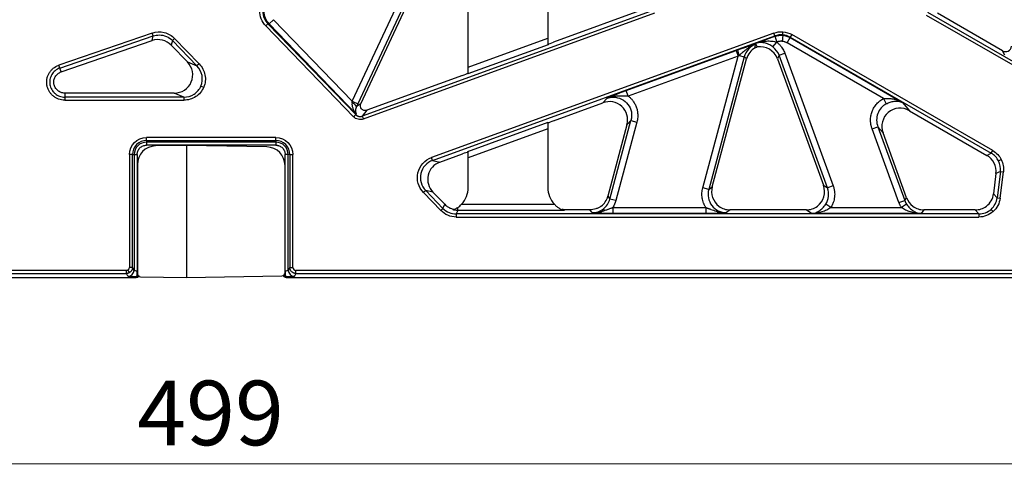
# Model space of a CAD drawing. Units: millimetres. Extents: x 0 to 420, y 0 to 297.
# Drawn here: x 117 to 170, y 116 to 141 of the extents above; entities that cross this region are included whole.
import ezdxf

# ---------------------------------------------------------------- set-up
doc = ezdxf.new("R2010")
doc.units = ezdxf.units.MM
doc.styles.add('SLDTEXTSTYLE0', font='TXT', dxfattribs={"width": 0.605})
doc.dimstyles.new('SLDDIMSTYLE0', dxfattribs={"dimtxt": 3.5, "dimasz": 3.5, "dimexe": 0, "dimexo": 0.0625, "dimgap": 0.875, "dimtad": 1, "dimlfac": 3, "dimrnd": 1e-09, "dimzin": 12, "dimdsep": 46, "dimtxsty": 'SLDTEXTSTYLE0', "dimsah": 1, "dimcen": 0.09, "dimadec": 0, "dimazin": 3, "dimtfac": 1, "dimtdec": 3, "dimtofl": 0, "dimtmove": 0, "dimatfit": 3, "dimfxl": 1, "dimfrac": 2, "dimtolj": 1, "dimtzin": 12, "dimarcsym": 0})

# ---------------------------------------------------------------- blocks, each defined once
blk = doc.blocks.new('_D_1')
at = {"color": 7, "linetype": 'Continuous', "lineweight": 0}
for p, q in [((44.154, 130.444), (44.154, 116.114)), ((210.488, 130.444), (210.488, 116.114)), ((44.154, 117.114), (210.488, 117.114))]:
    blk.add_line(p, q, dxfattribs=at)
at = {"color": 7, "linetype": 'Continuous', "lineweight": 18}
for points in [[(44.154, 117.114), (47.654, 116.575), (47.654, 117.652)], [(210.488, 117.114), (206.988, 117.652), (206.988, 116.575)]]:
    blk.add_solid(points, dxfattribs=at)
at = {"color": 7, "linetype": 'Continuous', "lineweight": 18, "insert": (123.311, 121.626), "char_height": 3.5, "attachment_point": 1, "style": 'SLDTEXTSTYLE0'}
blk.add_mtext('499', dxfattribs=at)

msp = doc.modelspace()

# ---------------------------------------------------------------- linework, layer by layer
at = {"color": 7, "linetype": 'Continuous', "lineweight": 25}
for p, q in [((134.9663, 136.7749), (138.7885, 144.9717)), ((139.21, 145.09), (135.2672, 136.6346)), ((135.431, 136.6348), (138.8469, 143.9603)), ((141.2494, 138.6161), (141.2494, 142.9473)), ((145.5592, 142.9473), (145.5592, 140.1847)), ((151.3064, 141.7174), (135.5091, 135.9676)), ((135.5659, 135.8116), (151.3632, 141.5614)), ((151.1235, 141.8849), (145.8783, 139.9758)), ((166.0677, 141.4464), (177.471, 134.8627)), ((177.554, 135.0065), (166.1507, 141.5902)), ((170.1982, 139.5074), (166.6693, 141.5448)), ((130.3978, 140.9687), (130.2798, 140.8547)), ((130.2798, 140.8547), (135.0323, 135.9333)), ((130.4615, 140.9672), (130.3978, 140.9687)), ((135.1504, 136.0473), (130.3978, 140.9687)), ((130.4615, 140.9672), (130.6976, 141.1952)), ((135.1832, 136.0777), (130.4615, 140.9672)), ((130.6976, 141.1952), (134.9663, 136.7749)), ((124.1262, 140.4693), (119.0615, 138.7254)), ((124.1802, 140.3123), (124.1262, 140.4693)), ((157.8047, 140.4708), (139.262, 133.7218)), ((139.3188, 133.5658), (157.8615, 140.3147)), ((157.8615, 140.3147), (157.8047, 140.4708)), ((157.8597, 140.2945), (157.8615, 140.3147)), ((158.2872, 140.3506), (158.2583, 140.02)), ((158.289, 140.3712), (158.3035, 140.5365)), ((158.7833, 140.3851), (158.7003, 140.2414)), ((169.6747, 134.097), (158.7833, 140.3851)), ((119.1155, 138.5684), (124.1802, 140.3123)), ((119.1886, 138.3609), (124.1193, 140.0586)), ((124.1193, 140.0586), (124.1802, 140.3123)), ((125.2211, 140.0624), (125.1602, 139.8087)), ((125.1602, 139.8087), (126.0338, 138.9042)), ((125.2211, 140.0624), (125.3406, 140.1777)), ((125.2211, 140.0624), (126.552, 138.6842)), ((126.6715, 138.7995), (125.3406, 140.1777)), ((145.5725, 139.8362), (141.2361, 138.2579)), ((141.2494, 138.6161), (145.5592, 140.1847)), ((156.8178, 139.8597), (156.849, 139.9267)), ((156.849, 139.9267), (157.8597, 140.2945)), ((157.7629, 139.7161), (157.9639, 139.9791)), ((157.8597, 140.2945), (157.9733, 139.9825)), ((157.9733, 139.9825), (157.9639, 139.9791)), ((158.5325, 139.9336), (158.6985, 140.2211)), ((163.7548, 136.9185), (158.5325, 139.9336)), ((158.7003, 140.2414), (158.6985, 140.2211)), ((158.6985, 140.2211), (164.7797, 136.7102)), ((158.7003, 140.2414), (169.5916, 133.9532)), ((149.8055, 137.363), (155.7593, 139.53)), ((155.7593, 139.53), (155.8728, 139.218)), ((155.9247, 139.2603), (156.2076, 139.1845)), ((156.4351, 139.6), (156.3925, 139.639)), ((158.094, 139.263), (158.0054, 139.0729)), ((158.094, 139.263), (158.4061, 139.3766)), ((160.7117, 132.0712), (158.094, 139.263)), ((158.4061, 139.3766), (161.0237, 132.1848)), ((170.3181, 139.2669), (170.1982, 139.5074)), ((119.1155, 138.5684), (119.0615, 138.7254)), ((126.0338, 138.9042), (126.552, 138.6842)), ((126.6715, 138.7995), (126.552, 138.6842)), ((155.8728, 139.218), (149.9191, 137.051)), ((153.9587, 132.0743), (155.8728, 139.218)), ((156.2076, 139.1845), (154.2794, 131.9883)), ((154.4728, 132.1367), (156.3309, 139.0715)), ((156.3309, 139.0715), (156.2076, 139.1845)), ((158.0054, 139.0729), (160.4998, 132.2196)), ((119.1886, 138.3609), (119.1155, 138.5684)), ((140.9303, 138.1749), (135.7478, 136.2886)), ((119.3872, 137.216), (119.3883, 136.996)), ((125.3172, 137.216), (119.3872, 137.216)), ((125.8354, 136.996), (125.3172, 137.216)), ((126.7653, 137.5975), (126.915, 137.5339)), ((149.9191, 137.051), (149.8055, 137.363)), ((125.8354, 136.996), (119.3883, 136.996)), ((119.3883, 136.996), (119.3883, 136.83)), ((119.3883, 136.83), (125.8354, 136.83)), ((125.8354, 136.996), (125.8354, 136.83)), ((134.9663, 136.7749), (135.2672, 136.6346)), ((135.431, 136.6348), (135.1991, 136.492)), ((145.8783, 135.7191), (148.5487, 136.6911)), ((148.5487, 136.6911), (148.7658, 136.928)), ((163.7548, 136.9185), (163.9031, 136.631)), ((164.7797, 136.7102), (165.1586, 136.2586)), ((135.1504, 136.0473), (135.0323, 135.9333)), ((135.1504, 136.0473), (135.1832, 136.0777)), ((135.7478, 136.2886), (135.5091, 135.9676)), ((165.1586, 136.2586), (169.3555, 133.8355)), ((135.5091, 135.9676), (135.5659, 135.8116)), ((141.2361, 134.0578), (145.5725, 135.6361)), ((148.927, 131.4727), (150.0688, 135.734)), ((150.3895, 135.6481), (149.2477, 131.3867)), ((150.0688, 135.734), (149.8517, 135.4971)), ((150.0688, 135.734), (150.3895, 135.6481)), ((145.5592, 135.2779), (141.2494, 133.7093)), ((145.5592, 135.2779), (145.5592, 132.0998)), ((149.8517, 135.4971), (148.8131, 131.621)), ((163.1336, 135.2739), (163.4456, 135.3875)), ((164.5886, 131.2762), (163.1336, 135.2739)), ((163.7244, 135.0552), (163.4456, 135.3875)), ((163.4456, 135.3875), (164.9006, 131.3898)), ((165.0045, 131.5381), (163.7244, 135.0552)), ((130.8209, 134.8123), (123.8209, 134.8123)), ((123.8209, 134.6459), (123.8209, 134.8123)), ((123.8209, 134.6459), (130.8209, 134.6459)), ((123.8209, 134.6459), (123.8209, 134.5576)), ((130.8209, 134.5576), (123.8209, 134.5576)), ((123.8209, 134.5576), (123.8209, 134.3912)), ((130.8209, 134.6459), (130.8209, 134.8123)), ((130.8209, 134.6459), (130.8209, 134.5576)), ((130.8209, 134.5576), (130.8209, 134.3912)), ((130.8209, 134.3912), (123.8209, 134.3912)), ((125.9876, 134.3827), (124.3035, 134.3491)), ((125.9876, 134.3827), (125.9876, 127.216)), ((130.3383, 134.2961), (125.9876, 134.3827)), ((139.7124, 133.4749), (140.9303, 133.9182)), ((169.3555, 133.8355), (169.5916, 133.9532)), ((169.5916, 133.9532), (169.6747, 134.097)), ((122.8913, 133.8827), (122.8913, 127.7686)), ((123.0577, 133.8827), (122.8913, 133.8827)), ((123.0577, 127.7686), (123.0577, 133.8827)), ((123.0577, 133.8827), (123.146, 133.8827)), ((123.146, 133.8827), (123.146, 127.6212)), ((123.146, 133.8827), (123.3124, 133.8827)), ((123.3124, 133.8827), (123.3124, 127.5798)), ((131.3294, 127.5798), (131.3294, 133.8827)), ((131.4959, 133.8827), (131.3294, 133.8827)), ((131.4959, 127.6212), (131.4959, 133.8827)), ((131.5841, 133.8827), (131.4959, 133.8827)), ((131.5841, 133.8827), (131.5841, 127.7686)), ((131.5841, 133.8827), (131.7506, 133.8827)), ((131.7506, 127.7686), (131.7506, 133.8827)), ((139.3188, 133.5658), (139.262, 133.7218)), ((139.3188, 133.5658), (139.7124, 133.4749)), ((141.2494, 132.0998), (141.2494, 133.7093)), ((169.9855, 133.5352), (170.1338, 133.6092)), ((123.3209, 133.3445), (123.3209, 127.4263)), ((131.3209, 127.4729), (131.3209, 133.2914)), ((169.8462, 132.8514), (169.7119, 131.7574)), ((170.0823, 132.9691), (169.8462, 132.8514)), ((170.0823, 132.9691), (169.9065, 131.5374)), ((170.0713, 131.5172), (170.2471, 132.9489)), ((170.0823, 132.9691), (170.2471, 132.9489)), ((138.9429, 131.9376), (138.8235, 131.8223)), ((138.8235, 131.8223), (139.7609, 130.8515)), ((139.8804, 130.9668), (138.9429, 131.9376)), ((139.3365, 131.8468), (138.9429, 131.9376)), ((139.9738, 131.1868), (139.3365, 131.8468)), ((154.2794, 131.9883), (153.9587, 132.0743)), ((154.2794, 131.9883), (154.4728, 132.1367)), ((160.4998, 132.2196), (160.7117, 132.0712)), ((161.0237, 132.1848), (160.7117, 132.0712)), ((148.8131, 131.621), (148.927, 131.4727)), ((149.2477, 131.3867), (148.927, 131.4727)), ((164.5886, 131.2762), (164.9006, 131.3898)), ((164.9006, 131.3898), (165.0045, 131.5381)), ((169.7119, 131.7574), (169.9065, 131.5374)), ((169.9065, 131.5374), (170.0713, 131.5172)), ((139.8804, 130.9668), (139.7609, 130.8515)), ((139.8804, 130.9668), (139.9738, 131.1868)), ((140.6791, 130.856), (140.597, 130.6627)), ((140.6791, 130.856), (140.6791, 131.0108)), ((146.4707, 130.856), (140.6791, 130.856)), ((140.889, 131.1881), (145.9195, 131.1881)), ((147.8466, 130.8882), (146.8769, 130.8882)), ((147.9647, 130.7343), (147.8466, 130.8882)), ((148.6387, 130.8521), (148.5718, 130.9393)), ((149.0828, 131.0131), (149.0828, 130.6811)), ((149.0828, 131.0131), (154.1214, 131.0131)), ((154.1214, 131.0131), (154.1214, 130.6811)), ((155.435, 130.8827), (155.2417, 130.7343)), ((159.5637, 130.8827), (155.435, 130.8827)), ((159.8516, 130.6811), (159.5637, 130.8827)), ((160.8967, 131.0131), (160.619, 131.1906)), ((160.8967, 131.0131), (164.7188, 131.0131)), ((164.998, 131.1921), (164.7188, 131.0131)), ((165.9406, 130.8827), (165.7995, 130.6811)), ((168.7231, 130.8827), (165.9406, 130.8827)), ((168.9178, 130.6627), (168.7231, 130.8827)), ((169.5785, 130.912), (169.6882, 130.788)), ((140.597, 130.6627), (140.597, 130.4966)), ((168.9178, 130.6627), (140.597, 130.6627)), ((140.597, 130.4966), (168.9178, 130.4966)), ((154.1214, 130.6811), (149.0828, 130.6811)), ((165.7995, 130.6811), (159.8516, 130.6811)), ((168.9178, 130.6627), (168.9178, 130.4966)), ((122.7252, 127.602), (112.6341, 127.602)), ((122.7252, 127.436), (122.7252, 127.602)), ((122.8957, 127.4834), (122.8105, 127.6256)), ((123.0577, 127.7686), (122.8913, 127.7686)), ((123.146, 127.6212), (123.0577, 127.7686)), ((123.3124, 127.3563), (123.3124, 127.5798)), ((131.3294, 127.5798), (131.3294, 127.3563)), ((131.5841, 127.7686), (131.4959, 127.6212)), ((131.5841, 127.7686), (131.7506, 127.7686)), ((173.3319, 127.602), (131.9167, 127.602)), ((131.9167, 127.436), (131.9167, 127.602)), ((44.4863, 127.216), (123.1926, 127.216)), ((112.6341, 127.436), (122.7252, 127.436)), ((122.8131, 127.2891), (122.7252, 127.436)), ((123.1926, 127.216), (123.1976, 127.2489)), ((123.4847, 127.2597), (125.9876, 127.216)), ((125.9876, 127.216), (131.1572, 127.3062)), ((131.2138, 127.3137), (131.2112, 127.3162)), ((131.4443, 127.2489), (131.4493, 127.216)), ((131.4493, 127.216), (210.1555, 127.216)), ((131.9167, 127.436), (131.8288, 127.2891)), ((131.9167, 127.436), (173.3319, 127.436))]:
    msp.add_line(p, q, dxfattribs=at)
at = {"color": 8, "linetype": 'Continuous', "lineweight": 25}
for p, q in [((123.3209, 127.5798), (123.3124, 127.5798)), ((131.3294, 127.5798), (131.3209, 127.5798)), ((123.3167, 127.3652), (123.3445, 127.4232)), ((131.2133, 127.317), (131.2138, 127.3137)), ((131.287, 127.445), (131.3252, 127.3652))]:
    msp.add_line(p, q, dxfattribs=at)
at = {"color": 8, "linetype": 'Continuous', "lineweight": 25, "flags": 128}
for points in [[(123.3437, 127.3422), (123.3293, 127.3479), (123.3124, 127.3563)], [(123.3368, 127.3553), (123.3345, 127.3563), (123.3167, 127.3652)]]:
    msp.add_lwpolyline(points, dxfattribs=at)
at = {"color": 7, "linetype": 'Continuous', "lineweight": 25}
for centre, radius, start, end in [((156.8893, 139.7064), 0.1692, 115.00853, 116.9868), ((156.937, 139.5461), 0.3345, 109.35568, 110.43657), ((156.8283, 139.6476), 0.9831, 184.98009, 203.19855), ((134.7888, 136.2177), 0.4936, 33.75472, 70.7595), ((123.8209, 133.8827), 0.7632, 90, 180), ((123.8209, 133.8827), 0.6749, 90, 180), ((130.8209, 133.8827), 0.7632, 360, 90), ((130.8209, 133.8827), 0.6749, 360, 90), ((122.8117, 127.6234), 0.3343, 270.23566, 359.62447), ((131.8301, 127.6234), 0.3343, 180.37553, 269.76434), ((123.4876, 127.4263), 0.1667, 180, 269), ((123.4876, 127.4264), 0.1667, 184.60032, 268.98709), ((131.1543, 127.4729), 0.1667, 271, 0)]:
    msp.add_arc(centre, radius, start, end, dxfattribs=at)
at = {"color": 8, "linetype": 'Continuous', "lineweight": 25}
for centre, radius, start, end in [((131.2532, 127.4786), 0.1441, 267.6672, 301.9617), ((131.2353, 127.52), 0.179, 277.26886, 300.13273)]:
    msp.add_arc(centre, radius, start, end, dxfattribs=at)
at = {"color": 7, "linetype": 'Continuous', "lineweight": 25}
for centre, major_axis, ratio, start_param, end_param in [((124.4415, 139.1079), (-0.2347, -0.9776), 0.9946626, 2.576783, 3.7064023), ((145.5737, 140.19), (0.0002, 0.3548), 0.0410187, 1.5857533, 3.0692832), ((145.8783, 140.0069), (0.3332, 0.1222), 0.0821384, 3.4713636, 4.6822718), ((157.0647, 138.7224), (0.4258, 0.9132), 0.9924325, 5.5015852, 6.8859072), ((157.2995, 138.8079), (-0.7409, 0.6789), 0.995171, 5.9843259, 6.761171), ((170.3622, 139.7991), (-0.1506, 0.302), 0.9876689, 2.1612061, 4.1219792), ((125.2992, 138.2198), (0.9433, -0.4004), 0.975837, 5.1226868, 7.4436838), ((140.9303, 138.2059), (0.3332, 0.1222), 0.0821384, 4.6822718, 5.8931799), ((141.2348, 138.6108), (0.0002, 0.3548), 0.0410187, 3.2438161, 4.727346), ((148.8783, 135.7428), (-0.6876, -0.7504), 0.9825194, 2.0580212, 4.2251641), ((164.6749, 135.3788), (0.6635, -0.7907), 0.968806, 1.9301713, 4.353014), ((145.5737, 135.2832), (0.0002, 0.3548), 0.0410187, 0.1022234, 1.5857533), ((145.8783, 135.6881), (0.3332, 0.1222), 0.0821384, 1.5406791, 2.7515872), ((124.3209, 133.3469), (0.3832, 0.9269), 0.996556, 0.4106817, 1.9640672), ((130.3209, 133.2938), (-0.3832, 0.9269), 0.996556, 4.3191181, 5.8725036), ((140.9303, 133.8871), (0.3332, 0.1222), 0.0821384, 0.329771, 1.5406791), ((141.2348, 133.704), (0.0002, 0.3548), 0.0410187, 4.727346, 6.2108758), ((140.0667, 132.5356), (0.9869, -0.2278), 0.9873425, 2.1525885, 4.1305968), ((168.8493, 132.9687), (0.8998, 0.4486), 0.9945413, 5.7010166, 6.865354), ((139.9147, 132.1028), (0.8554, -1.0268), 0.9976817, 0.1225633, 0.8750539), ((146.8938, 132.1028), (-0.8554, -1.0268), 0.9976817, 5.4081315, 6.160622), ((155.445, 131.8865), (0.8015, 0.615), 0.9898301, 2.2302381, 3.4084672), ((159.5528, 131.8865), (0.8286, -0.5802), 0.9885662, 5.9731479, 7.2377028), ((147.845, 131.8865), (0.6125, -0.7982), 0.9939744, 6.2760835, 6.9347671), ((165.946, 131.8865), (0.5768, 0.8238), 0.9943448, 2.5333894, 3.1053159), ((168.7164, 131.8865), (0.6671, -0.754), 0.9932463, 6.2067153, 7.0041353), ((140.6936, 131.8865), (0.3925, 0.9247), 0.9955137, 2.7417816, 2.8797019), ((123.193, 127.5506), (-0.0506, -0.3308), 0.9961063, 0.151097, 0.9352141), ((131.4489, 127.5506), (0.0506, -0.3308), 0.9961063, 5.3479712, 6.1320883)]:
    msp.add_ellipse(centre, major_axis=major_axis, ratio=ratio, start_param=start_param, end_param=end_param, dxfattribs=at)
for points, knots in [([(130.2798, 140.8547), (130.1732, 140.9651), (130.089, 141.0957), (129.9778, 141.3781), (129.9509, 141.5298), (129.9546, 141.6808)], [0, 0, 0, 0, 0.5, 0.5, 1, 1, 1, 1]), ([(130.1159, 141.6533), (130.1159, 141.5278), (130.1408, 141.4022), (130.2371, 141.1685), (130.3083, 141.0605), (130.3978, 140.9687)], [0, 0, 0, 0, 0.5, 0.5, 1, 1, 1, 1]), ([(130.4615, 140.9672), (130.3747, 141.0589), (130.3056, 141.1669), (130.2123, 141.4005), (130.1882, 141.526), (130.1883, 141.6516)], [0, 0, 0, 0, 0.5, 0.5, 1, 1, 1, 1]), ([(124.1262, 140.4693), (124.3343, 140.5409), (124.5623, 140.5519), (124.9895, 140.4494), (125.1876, 140.3361), (125.3406, 140.1777)], [0, 0, 0, 0, 0.5, 0.5, 1, 1, 1, 1]), ([(124.5049, 140.3666), (124.6381, 140.3668), (124.7713, 140.3398), (125.0163, 140.2353), (125.1284, 140.1585), (125.2211, 140.0624)], [0, 0, 0, 0, 0.5, 0.5, 1, 1, 1, 1]), ([(155.8489, 139.5622), (155.8664, 139.5684), (155.9015, 139.5808), (155.954, 139.5989), (156.0066, 139.6169), (156.0594, 139.6346), (156.1123, 139.652), (156.1652, 139.6692), (156.2183, 139.6862), (156.2715, 139.7029), (156.3248, 139.7194), (156.3987, 139.7418), (156.4938, 139.7699), (156.6022, 139.8008), (156.711, 139.8309), (156.7803, 139.8496), (156.8178, 139.8597)], [0, 0, 0, 0, 0.04666141, 0.09373219, 0.1413471, 0.18963636, 0.23872481, 0.28873131, 0.33976831, 0.39194159, 0.44535019, 0.50008643, 0.61906409, 0.74926309, 0.86395089, 1, 1, 1, 1]), ([(156.8126, 139.8572), (156.7894, 139.8488), (156.7472, 139.8336), (156.6914, 139.8098), (156.6483, 139.7898), (156.6177, 139.7746), (156.5636, 139.7465), (156.4887, 139.704), (156.4229, 139.6596), (156.3925, 139.639)], [0, 0, 0, 0, 0.1557368, 0.2837949, 0.3839986, 0.4560768, 0.4997646, 0.7687073, 1, 1, 1, 1]), ([(156.8202, 139.8595), (156.82, 139.8595), (156.8195, 139.8594), (156.8164, 139.8585), (156.814, 139.8577), (156.8126, 139.8572)], [0, 0, 0, 0, 0.2050757, 0.5237208, 1, 1, 1, 1]), ([(156.849, 139.9267), (157.0357, 139.9878), (157.2269, 140.0259), (157.5163, 140.0429), (157.6106, 140.0416), (157.7961, 140.0226), (157.8839, 140.005), (157.9639, 139.9791)], [0, 0, 0, 0, 0.5, 0.5, 0.75, 0.75, 1, 1, 1, 1]), ([(157.7629, 139.7161), (157.6897, 139.7721), (157.6123, 139.8189), (157.4532, 139.8925), (157.3746, 139.9183), (157.2171, 139.9518), (157.1403, 139.9588), (156.9917, 139.9557), (156.919, 139.9455), (156.849, 139.9267)], [0, 0, 0, 0, 0.25, 0.25, 0.5, 0.5, 0.75, 0.75, 1, 1, 1, 1]), ([(157.9639, 139.9791), (157.9804, 139.966), (158.0135, 139.94), (158.0607, 139.8982), (158.1058, 139.8543), (158.1488, 139.8083), (158.1897, 139.7602), (158.2412, 139.6935), (158.2994, 139.6056), (158.3596, 139.4943), (158.3906, 139.4159), (158.4061, 139.3766)], [0, 0, 0, 0, 0.0835039, 0.16666264, 0.24966485, 0.33270023, 0.41595824, 0.49962683, 0.66650102, 0.83278868, 1, 1, 1, 1]), ([(158.2583, 140.02), (158.2421, 140.0211), (158.2099, 140.0233), (158.1615, 140.0221), (158.1137, 140.0177), (158.0663, 140.0096), (158.0193, 139.9982), (157.9887, 139.9877), (157.9733, 139.9825)], [0, 0, 0, 0, 0.1680983, 0.3344342, 0.4998939, 0.6653773, 0.8317844, 1, 1, 1, 1]), ([(158.5325, 139.9336), (158.5183, 139.9414), (158.4899, 139.957), (158.4456, 139.9764), (158.4004, 139.9926), (158.354, 140.0053), (158.3066, 140.0148), (158.2745, 140.0183), (158.2583, 140.02)], [0, 0, 0, 0, 0.16821561, 0.33462268, 0.50010615, 0.66556577, 0.8319017, 1, 1, 1, 1]), ([(155.7593, 139.53), (155.7742, 139.5355), (155.8041, 139.5463), (155.834, 139.5569), (155.8489, 139.5622)], [0, 0, 0, 0, 0.5010181, 1, 1, 1, 1]), ([(156.3925, 139.639), (156.3707, 139.6235), (156.3283, 139.5934), (156.2679, 139.5469), (156.2115, 139.5016), (156.1477, 139.4489), (156.0769, 139.3891), (155.9995, 139.3232), (155.9489, 139.2807), (155.9247, 139.2603)], [0, 0, 0, 0, 0.1354483, 0.2639478, 0.385425, 0.4996928, 0.6788769, 0.8460977, 1, 1, 1, 1]), ([(156.7904, 139.6737), (156.7992, 139.6785), (156.8166, 139.6881), (156.8441, 139.6994), (156.8725, 139.7085), (156.892, 139.7123), (156.9017, 139.7143)], [0, 0, 0, 0, 0.2510867, 0.5000922, 0.7490514, 1, 1, 1, 1]), ([(119.3883, 136.83), (119.2724, 136.83), (119.1592, 136.8504), (118.9989, 136.909), (118.9463, 136.9336), (118.8476, 136.9908), (118.8012, 137.0234), (118.714, 137.0967), (118.673, 137.1378), (118.5998, 137.2251), (118.5673, 137.2717), (118.5103, 137.3705), (118.4859, 137.423), (118.4471, 137.5301), (118.4324, 137.585), (118.4128, 137.6975), (118.4079, 137.7552), (118.4082, 137.8689), (118.4133, 137.9255), (118.4337, 138.0381), (118.449, 138.0938), (118.4886, 138.2004), (118.513, 138.2517), (118.5711, 138.3505), (118.6047, 138.3973), (118.6787, 138.4835), (118.7193, 138.5233), (118.8529, 138.6323), (118.953, 138.688), (119.0615, 138.7254)], [0, 0, 0, 0, 0.125, 0.125, 0.1875, 0.1875, 0.25, 0.25, 0.3125, 0.3125, 0.375, 0.375, 0.4375, 0.4375, 0.5, 0.5, 0.5625, 0.5625, 0.625, 0.625, 0.6875, 0.6875, 0.75, 0.75, 0.8125, 0.8125, 0.875, 0.875, 1, 1, 1, 1]), ([(126.6715, 138.7995), (126.7515, 138.7167), (126.8194, 138.6226), (126.9253, 138.4196), (126.9633, 138.3108), (127.0063, 138.0875), (127.0112, 137.9731), (126.9876, 137.7482), (126.9591, 137.6378), (126.915, 137.5339)], [0, 0, 0, 0, 0.25, 0.25, 0.5, 0.5, 0.75, 0.75, 1, 1, 1, 1]), ([(119.1155, 138.5684), (119.0256, 138.5374), (118.9426, 138.4912), (118.7951, 138.3708), (118.7333, 138.2987), (118.661, 138.176), (118.6408, 138.1334), (118.608, 138.0451), (118.5953, 137.9989), (118.5785, 137.9056), (118.5742, 137.8587), (118.5739, 137.7644), (118.578, 137.7165), (118.5943, 137.6231), (118.6065, 137.5776), (118.6387, 137.4887), (118.659, 137.445), (118.7063, 137.363), (118.7333, 137.3243), (118.7941, 137.2517), (118.8282, 137.2176), (118.9006, 137.1567), (118.9392, 137.1296), (119.0213, 137.0821), (119.0649, 137.0616), (119.1981, 137.013), (119.2921, 136.996), (119.3883, 136.996)], [0, 0, 0, 0, 0.125, 0.125, 0.25, 0.25, 0.3125, 0.3125, 0.375, 0.375, 0.4375, 0.4375, 0.5, 0.5, 0.5625, 0.5625, 0.625, 0.625, 0.6875, 0.6875, 0.75, 0.75, 0.8125, 0.8125, 0.875, 0.875, 1, 1, 1, 1]), ([(119.3872, 137.216), (119.3176, 137.216), (119.2498, 137.228), (119.1193, 137.2756), (119.0594, 137.3102), (118.9532, 137.3993), (118.9086, 137.4523), (118.8392, 137.5721), (118.8154, 137.6374), (118.7973, 137.7395), (118.7943, 137.7737), (118.7943, 137.8424), (118.7974, 137.8773), (118.8096, 137.9452), (118.8186, 137.9783), (118.8423, 138.0428), (118.8573, 138.0745), (118.8922, 138.134), (118.9121, 138.1619), (118.9569, 138.2142), (118.9819, 138.2387), (119.0618, 138.3041), (119.1228, 138.3382), (119.1886, 138.3609)], [0, 0, 0, 0, 0.125, 0.125, 0.25, 0.25, 0.375, 0.375, 0.5, 0.5, 0.5625, 0.5625, 0.625, 0.625, 0.6875, 0.6875, 0.75, 0.75, 0.8125, 0.8125, 0.875, 0.875, 1, 1, 1, 1]), ([(126.7653, 137.5975), (126.8409, 137.7755), (126.8615, 137.9765), (126.7862, 138.3599), (126.6905, 138.5416), (126.552, 138.6842)], [0, 0, 0, 0, 0.5, 0.5, 1, 1, 1, 1]), ([(125.8354, 136.996), (126.0342, 136.9954), (126.2314, 137.0528), (126.5595, 137.265), (126.6897, 137.4194), (126.7653, 137.5975)], [0, 0, 0, 0, 0.5, 0.5, 1, 1, 1, 1]), ([(126.915, 137.5339), (126.8709, 137.4301), (126.8113, 137.3328), (126.6659, 137.1597), (126.5802, 137.0837), (126.3897, 136.9596), (126.2851, 136.9113), (126.0655, 136.8465), (125.9506, 136.83), (125.8354, 136.83)], [0, 0, 0, 0, 0.25, 0.25, 0.5, 0.5, 0.75, 0.75, 1, 1, 1, 1]), ([(148.7658, 136.928), (148.8057, 136.9464), (148.8777, 136.9796), (148.9913, 137.0313), (149.1048, 137.0819), (149.2309, 137.1364), (149.362, 137.1914), (149.4888, 137.2426), (149.6031, 137.2873), (149.7044, 137.3259), (149.772, 137.3507), (149.8055, 137.363)], [0, 0, 0, 0, 0.1385493, 0.2503224, 0.3811886, 0.5004898, 0.6286877, 0.7498536, 0.8355745, 0.9186476, 1, 1, 1, 1]), ([(134.9514, 136.6837), (134.9431, 136.6371), (134.9454, 136.586), (134.9648, 136.4801), (134.9815, 136.4273), (135.0252, 136.3219), (135.052, 136.2703), (135.1123, 136.1713), (135.1461, 136.1235), (135.1832, 136.0777)], [0, 0, 0, 0, 0.25, 0.25, 0.5, 0.5, 0.75, 0.75, 1, 1, 1, 1]), ([(135.7478, 136.2886), (135.7005, 136.2714), (135.6489, 136.2685), (135.5519, 136.2918), (135.5067, 136.3185), (135.4396, 136.3919), (135.417, 136.4393), (135.4023, 136.538), (135.4097, 136.5891), (135.431, 136.6348)], [0, 0, 0, 0, 0.25, 0.25, 0.5, 0.5, 0.75, 0.75, 1, 1, 1, 1]), ([(149.9191, 137.051), (149.9007, 137.0509), (149.8628, 137.0505), (149.8049, 137.0506), (149.7447, 137.0508), (149.6824, 137.0511), (149.5931, 137.0517), (149.4741, 137.0517), (149.3322, 137.0471), (149.186, 137.0345), (149.0506, 137.0127), (148.9072, 136.9791), (148.8172, 136.9466), (148.7658, 136.928)], [0, 0, 0, 0, 0.0456564, 0.0936893, 0.1439252, 0.1962142, 0.2504392, 0.3699284, 0.5007468, 0.6171521, 0.7505809, 0.8574648, 1, 1, 1, 1]), ([(149.1153, 136.9916), (149.2686, 136.9926), (149.421, 136.9578), (149.6936, 136.8244), (149.8136, 136.726), (149.9964, 136.4843), (150.0598, 136.3418), (150.1159, 136.0412), (150.1096, 135.8835), (150.0688, 135.734)], [0, 0, 0, 0, 0.25, 0.25, 0.5, 0.5, 0.75, 0.75, 1, 1, 1, 1]), ([(149.9191, 137.051), (149.9358, 137.0378), (149.9692, 137.0116), (150.0167, 136.9692), (150.0622, 136.9249), (150.1054, 136.8783), (150.1464, 136.8295), (150.2124, 136.7428), (150.2937, 136.6107), (150.3714, 136.4258), (150.421, 136.2309), (150.4382, 136.0544), (150.4343, 135.9016), (150.4196, 135.7735), (150.3996, 135.69), (150.3895, 135.6481)], [0, 0, 0, 0, 0.0407099, 0.0812375, 0.1216786, 0.1621297, 0.2026872, 0.2434468, 0.3706017, 0.4980872, 0.6257433, 0.7538382, 0.835861, 0.9176662, 1, 1, 1, 1]), ([(163.1336, 135.2739), (163.1261, 135.2953), (163.1112, 135.3379), (163.0929, 135.4029), (163.0776, 135.4683), (163.0656, 135.5343), (163.0569, 135.6007), (163.0514, 135.6677), (163.0471, 135.7955), (163.0621, 135.9842), (163.1285, 136.2244), (163.2369, 136.4476), (163.3597, 136.6103), (163.4715, 136.7229), (163.5596, 136.7968), (163.6537, 136.8631), (163.721, 136.8999), (163.7548, 136.9185)], [0, 0, 0, 0, 0.0353755, 0.0705008, 0.1054576, 0.140329, 0.1751985, 0.2101498, 0.245266, 0.3749959, 0.5040693, 0.6324194, 0.7604102, 0.8205083, 0.8801527, 0.9398235, 1, 1, 1, 1]), ([(163.9031, 136.631), (163.7969, 136.5768), (163.7014, 136.5029), (163.5437, 136.3245), (163.4816, 136.2202), (163.3985, 135.9942), (163.3775, 135.8727), (163.3794, 135.6276), (163.4023, 135.5042), (163.4456, 135.3875)], [0, 0, 0, 0, 0.25, 0.25, 0.5, 0.5, 0.75, 0.75, 1, 1, 1, 1]), ([(163.7548, 136.9185), (163.8352, 136.9296), (163.9195, 136.9334), (164.0953, 136.9254), (164.1828, 136.914), (164.3594, 136.877), (164.4465, 136.8518), (164.6157, 136.79), (164.6992, 136.7529), (164.7797, 136.7102)], [0, 0, 0, 0, 0.25, 0.25, 0.5, 0.5, 0.75, 0.75, 1, 1, 1, 1]), ([(163.9031, 136.631), (163.9746, 136.6675), (164.0467, 136.698), (164.1915, 136.7451), (164.2624, 136.7612), (164.331, 136.77)], [0, 0, 0, 0, 0.5, 0.5, 1, 1, 1, 1]), ([(164.331, 136.77), (164.3726, 136.7753), (164.4137, 136.778), (164.4934, 136.7781), (164.5318, 136.7755), (164.6438, 136.7604), (164.7144, 136.7403), (164.7797, 136.7102)], [0, 0, 0, 0, 0.25, 0.25, 0.5, 0.5, 1, 1, 1, 1]), ([(135.1991, 136.492), (135.1953, 136.4844), (135.1872, 136.4684), (135.1772, 136.4442), (135.168, 136.4184), (135.1602, 136.3913), (135.1518, 136.3547), (135.1452, 136.3081), (135.1429, 136.238), (135.1509, 136.1761), (135.1661, 136.1188), (135.177, 136.0927), (135.1832, 136.0777)], [0, 0, 0, 0, 0.0413752, 0.0869313, 0.1368538, 0.1912739, 0.2502831, 0.3653233, 0.5001855, 0.7499212, 0.856689, 1, 1, 1, 1]), ([(135.1504, 136.0473), (135.1576, 136.0403), (135.1722, 136.0259), (135.197, 136.0068), (135.2241, 135.9894), (135.2535, 135.9746), (135.2848, 135.9625), (135.321, 135.9526), (135.3643, 135.946), (135.4137, 135.9458), (135.4634, 135.9527), (135.4943, 135.9628), (135.5091, 135.9676)], [0, 0, 0, 0, 0.0775844, 0.1579956, 0.2408496, 0.3256986, 0.4120442, 0.4993552, 0.6142262, 0.7492111, 0.8795083, 1, 1, 1, 1]), ([(135.5659, 135.8116), (135.4746, 135.7784), (135.3744, 135.7722), (135.1868, 135.8148), (135.0994, 135.8639), (135.0323, 135.9333)], [0, 0, 0, 0, 0.5, 0.5, 1, 1, 1, 1]), ([(123.3124, 133.8827), (123.3127, 133.8955), (123.3132, 133.9211), (123.3177, 133.9592), (123.3248, 133.9967), (123.3349, 134.0337), (123.3549, 134.0904), (123.3928, 134.1639), (123.4589, 134.2446), (123.5397, 134.3108), (123.6207, 134.3526), (123.6941, 134.3765), (123.757, 134.3889), (123.7996, 134.3904), (123.8209, 134.3912)], [0, 0, 0, 0, 0.048278, 0.09616, 0.143921, 0.191838, 0.2401856, 0.370005, 0.5000481, 0.6298676, 0.7599108, 0.8401063, 0.9197079, 1, 1, 1, 1]), ([(130.8209, 134.3912), (130.8338, 134.3909), (130.8594, 134.3903), (130.8974, 134.3859), (130.935, 134.3788), (130.972, 134.3687), (131.0287, 134.3487), (131.1022, 134.3108), (131.1829, 134.2447), (131.2491, 134.1639), (131.2909, 134.0829), (131.3148, 134.0095), (131.3272, 133.9466), (131.3287, 133.904), (131.3294, 133.8827)], [0, 0, 0, 0, 0.048278, 0.09616, 0.143921, 0.191838, 0.2401856, 0.370005, 0.5000481, 0.6298676, 0.7599108, 0.8401063, 0.9197079, 1, 1, 1, 1]), ([(138.8235, 131.8223), (138.6886, 131.9619), (138.5894, 132.1347), (138.4855, 132.5062), (138.4808, 132.7044), (138.5673, 133.0792), (138.6584, 133.2553), (138.9147, 133.5436), (139.0796, 133.6554), (139.262, 133.7218)], [0, 0, 0, 0, 0.25, 0.25, 0.5, 0.5, 0.75, 0.75, 1, 1, 1, 1]), ([(139.3188, 133.5658), (139.1619, 133.509), (139.0201, 133.4132), (138.7997, 133.1663), (138.7215, 133.0154), (138.6473, 132.6941), (138.6515, 132.5242), (138.7413, 132.2057), (138.8267, 132.0574), (138.9429, 131.9376)], [0, 0, 0, 0, 0.25, 0.25, 0.5, 0.5, 0.75, 0.75, 1, 1, 1, 1]), ([(154.1214, 131.0131), (154.1094, 131.0325), (154.0855, 131.0711), (154.0535, 131.1313), (154.0244, 131.1929), (153.9897, 131.278), (153.9543, 131.3884), (153.9259, 131.5252), (153.9119, 131.6644), (153.9129, 131.8033), (153.9271, 131.9408), (153.9481, 132.0298), (153.9587, 132.0743)], [0, 0, 0, 0, 0.0617356, 0.1233385, 0.1849735, 0.2468051, 0.3728722, 0.499198, 0.6254745, 0.7520403, 0.8759149, 1, 1, 1, 1]), ([(154.2794, 131.9883), (154.2392, 131.8401), (154.2334, 131.6834), (154.2915, 131.3842), (154.3556, 131.242), (154.5405, 131.001), (154.6613, 130.9024), (154.9352, 130.7687), (155.0881, 130.7338), (155.2417, 130.7343)], [0, 0, 0, 0, 0.25, 0.25, 0.5, 0.5, 0.75, 0.75, 1, 1, 1, 1]), ([(160.619, 131.1906), (160.701, 131.3189), (160.7525, 131.4664), (160.7845, 131.7704), (160.7649, 131.9265), (160.7117, 132.0712)], [0, 0, 0, 0, 0.5, 0.5, 1, 1, 1, 1]), ([(161.0237, 132.1848), (161.0304, 132.1657), (161.0437, 132.1276), (161.0603, 132.0695), (161.0745, 132.0108), (161.086, 131.9515), (161.0995, 131.8606), (161.1077, 131.7373), (161.0999, 131.5826), (161.0744, 131.4299), (161.0363, 131.2987), (160.9925, 131.1889), (160.9488, 131.0987), (160.9141, 131.0417), (160.8967, 131.0131)], [0, 0, 0, 0, 0.0496482, 0.099132, 0.1485516, 0.1980079, 0.2476011, 0.3743328, 0.5010518, 0.6274829, 0.7539428, 0.8360306, 0.9178912, 1, 1, 1, 1]), ([(148.5718, 130.9393), (148.658, 131.0054), (148.7331, 131.0858), (148.8536, 131.2668), (148.8989, 131.3673), (148.927, 131.4727)], [0, 0, 0, 0, 0.5, 0.5, 1, 1, 1, 1]), ([(164.7188, 131.0131), (164.7084, 131.0298), (164.6876, 131.0631), (164.6594, 131.1147), (164.6333, 131.1673), (164.6094, 131.2211), (164.5955, 131.2578), (164.5886, 131.2762)], [0, 0, 0, 0, 0.20030819, 0.40007008, 0.59967767, 0.79952381, 1, 1, 1, 1]), ([(169.5785, 130.912), (169.6685, 130.9916), (169.7438, 131.0878), (169.8556, 131.3008), (169.8919, 131.4177), (169.9065, 131.5374)], [0, 0, 0, 0, 0.5, 0.5, 1, 1, 1, 1]), ([(170.0713, 131.5172), (170.0542, 131.3776), (170.0116, 131.2414), (169.8811, 130.993), (169.7932, 130.8809), (169.6882, 130.788)], [0, 0, 0, 0, 0.5, 0.5, 1, 1, 1, 1]), ([(140.597, 130.4966), (140.4414, 130.4966), (140.286, 130.5282), (139.9997, 130.6497), (139.869, 130.7396), (139.7609, 130.8515)], [0, 0, 0, 0, 0.5, 0.5, 1, 1, 1, 1]), ([(139.8804, 130.9668), (139.973, 130.8708), (140.085, 130.7938), (140.3304, 130.6896), (140.4636, 130.6626), (140.597, 130.6627)], [0, 0, 0, 0, 0.5, 0.5, 1, 1, 1, 1]), ([(140.0762, 131.0945), (140.1228, 131.0622), (140.2199, 130.9949), (140.3672, 130.9408), (140.4698, 130.9197), (140.5035, 130.9183), (140.507, 130.9181)], [0, 0, 0, 0, 0.3232572, 0.6739483, 0.9656355, 1, 1, 1, 1]), ([(140.4248, 130.8892), (140.4327, 130.8903), (140.4469, 130.8943), (140.4833, 130.9071), (140.5047, 130.9157), (140.5747, 130.9477), (140.6272, 130.9763), (140.6791, 131.0108)], [0, 0, 0, 0, 0.25, 0.25, 0.5, 0.5, 1, 1, 1, 1]), ([(140.6791, 131.0108), (140.7162, 131.0355), (140.7523, 131.0624), (140.8223, 131.1213), (140.8566, 131.1536), (140.889, 131.1881)], [0, 0, 0, 0, 0.5, 0.5, 1, 1, 1, 1]), ([(145.9195, 131.1881), (145.9624, 131.1424), (146.0076, 131.1014), (146.1027, 131.0273), (146.1518, 130.9948), (146.2497, 130.939), (146.2995, 130.9151), (146.3712, 130.8864), (146.3945, 130.8779), (146.4377, 130.8641), (146.4578, 130.8585), (146.4707, 130.856)], [0, 0, 0, 0, 0.25, 0.25, 0.5, 0.5, 0.75, 0.75, 0.875, 0.875, 1, 1, 1, 1]), ([(146.8769, 130.8882), (146.8236, 130.8884), (146.6626, 130.8888), (146.4689, 130.8915), (146.361, 130.8983), (146.3414, 130.8995)], [0, 0, 0, 0, 0.28814503, 0.87065914, 1, 1, 1, 1]), ([(148.4518, 131.084), (148.4081, 131.0509), (148.3622, 131.0226), (148.2665, 130.9738), (148.2161, 130.9533), (148.114, 130.9209), (148.062, 130.9088), (147.9559, 130.8925), (147.9013, 130.8882), (147.8466, 130.8882)], [0, 0, 0, 0, 0.25, 0.25, 0.5, 0.5, 0.75, 0.75, 1, 1, 1, 1]), ([(147.9647, 130.7343), (148.0737, 130.7341), (148.1825, 130.7518), (148.3885, 130.8214), (148.4856, 130.8732), (148.5718, 130.9393)], [0, 0, 0, 0, 0.5, 0.5, 1, 1, 1, 1]), ([(147.9647, 130.7343), (147.9894, 130.7339), (148.0319, 130.7333), (148.0853, 130.7354), (148.1177, 130.7375), (148.1629, 130.7412), (148.2233, 130.7479), (148.3403, 130.7671), (148.4778, 130.7997), (148.5877, 130.8355), (148.6387, 130.8521)], [0, 0, 0, 0, 0.1081671, 0.1860671, 0.2334734, 0.2501847, 0.3840636, 0.4992466, 0.7678673, 1, 1, 1, 1]), ([(149.0828, 130.6811), (149.0651, 130.6811), (149.0296, 130.6811), (148.9762, 130.6815), (148.9226, 130.6822), (148.8688, 130.6831), (148.8147, 130.6842), (148.7282, 130.6865), (148.6094, 130.6906), (148.4679, 130.6974), (148.3316, 130.7055), (148.2085, 130.7142), (148.0855, 130.7239), (148.0076, 130.7306), (147.9647, 130.7343)], [0, 0, 0, 0, 0.0405354, 0.0813795, 0.1226532, 0.1644739, 0.2069544, 0.2502024, 0.371409, 0.4995632, 0.6190643, 0.7497272, 0.8620122, 1, 1, 1, 1]), ([(148.6387, 130.8521), (148.6643, 130.861), (148.7143, 130.8783), (148.7875, 130.905), (148.8719, 130.9363), (148.951, 130.9657), (149.0168, 130.9896), (149.0545, 131.0031), (149.0735, 131.0098), (149.0828, 131.0131)], [0, 0, 0, 0, 0.175695, 0.3425336, 0.5001091, 0.7499525, 0.8747769, 0.9384281, 1, 1, 1, 1]), ([(154.1214, 131.0131), (154.1387, 131.007), (154.1742, 130.9944), (154.2284, 130.9746), (154.2846, 130.9539), (154.3428, 130.9324), (154.4259, 130.9016), (154.5372, 130.861), (154.6715, 130.8168), (154.8126, 130.7782), (154.9445, 130.7526), (155.0899, 130.7347), (155.1851, 130.7345), (155.2417, 130.7343)], [0, 0, 0, 0, 0.0456728, 0.0937157, 0.1439593, 0.1962436, 0.250437, 0.3692975, 0.5007576, 0.6172926, 0.7505831, 0.8519053, 1, 1, 1, 1]), ([(155.2417, 130.7343), (155.1985, 130.7306), (155.1202, 130.724), (154.9968, 130.7142), (154.8734, 130.7056), (154.737, 130.6974), (154.5954, 130.6907), (154.4592, 130.6859), (154.3368, 130.683), (154.2288, 130.6814), (154.1569, 130.6812), (154.1214, 130.6811)], [0, 0, 0, 0, 0.1382128, 0.2503103, 0.3809849, 0.5004885, 0.6285802, 0.7498636, 0.8355375, 0.9186081, 1, 1, 1, 1]), ([(154.8324, 131.084), (154.9189, 131.0187), (155.0159, 130.9679), (155.2187, 130.9003), (155.3266, 130.8827), (155.435, 130.8827)], [0, 0, 0, 0, 0.5, 0.5, 1, 1, 1, 1]), ([(159.5637, 130.8827), (159.6722, 130.8827), (159.7778, 130.8997), (159.9832, 130.9678), (160.0803, 131.0186), (160.1669, 131.084)], [0, 0, 0, 0, 0.5, 0.5, 1, 1, 1, 1]), ([(159.8516, 130.6811), (159.9219, 130.6872), (159.9918, 130.7025), (160.1288, 130.7507), (160.1967, 130.7837), (160.3297, 130.8692), (160.393, 130.9205), (160.5144, 131.0438), (160.5699, 131.1137), (160.619, 131.1906)], [0, 0, 0, 0, 0.25, 0.25, 0.5, 0.5, 0.75, 0.75, 1, 1, 1, 1]), ([(160.8967, 131.0131), (160.8312, 130.9619), (160.7562, 130.9156), (160.5917, 130.8343), (160.5054, 130.8008), (160.2332, 130.7174), (160.0441, 130.6875), (159.8516, 130.6811)], [0, 0, 0, 0, 0.25, 0.25, 0.5, 0.5, 1, 1, 1, 1]), ([(165.7995, 130.6811), (165.6004, 130.6875), (165.405, 130.7168), (165.1231, 130.7995), (165.0336, 130.8329), (164.8633, 130.9142), (164.786, 130.9607), (164.7188, 131.0131)], [0, 0, 0, 0, 0.5, 0.5, 0.75, 0.75, 1, 1, 1, 1]), ([(164.998, 131.1921), (165.0484, 131.1134), (165.1059, 131.0431), (165.2325, 130.9194), (165.2988, 130.8682), (165.4381, 130.7831), (165.5092, 130.7503), (165.6527, 130.7026), (165.7258, 130.6873), (165.7995, 130.6811)], [0, 0, 0, 0, 0.25, 0.25, 0.5, 0.5, 0.75, 0.75, 1, 1, 1, 1]), ([(165.3398, 131.084), (165.426, 131.0188), (165.5228, 130.9681), (165.7249, 130.9004), (165.8325, 130.8827), (165.9406, 130.8827)], [0, 0, 0, 0, 0.5, 0.5, 1, 1, 1, 1]), ([(168.7231, 130.8827), (168.8313, 130.8827), (168.9366, 130.8997), (169.1413, 130.9679), (169.238, 131.0188), (169.3243, 131.084)], [0, 0, 0, 0, 0.5, 0.5, 1, 1, 1, 1]), ([(168.9178, 130.6627), (169.0384, 130.6625), (169.1588, 130.6844), (169.3839, 130.7693), (169.4885, 130.8324), (169.5785, 130.912)], [0, 0, 0, 0, 0.5, 0.5, 1, 1, 1, 1]), ([(169.6882, 130.788), (169.5832, 130.6951), (169.4612, 130.6215), (169.1987, 130.5223), (169.0584, 130.4966), (168.9178, 130.4966)], [0, 0, 0, 0, 0.5, 0.5, 1, 1, 1, 1]), ([(122.8105, 127.6256), (122.835, 127.6403), (122.8556, 127.6614), (122.8838, 127.7112), (122.8913, 127.7398), (122.8913, 127.7686)], [0, 0, 0, 0, 0.5, 0.5, 1, 1, 1, 1]), ([(123.0577, 127.7686), (123.0574, 127.7572), (123.0567, 127.7348), (123.0513, 127.7017), (123.0431, 127.6699), (123.032, 127.6395), (123.0182, 127.6109), (123.0021, 127.5841), (122.984, 127.5595), (122.964, 127.5369), (122.9425, 127.5167), (122.9198, 127.4986), (122.9037, 127.4884), (122.8957, 127.4834)], [0, 0, 0, 0, 0.0991077, 0.1965721, 0.2923943, 0.3865752, 0.4791163, 0.5700186, 0.6592836, 0.7469127, 0.8329074, 0.9172692, 1, 1, 1, 1]), ([(123.146, 127.6212), (123.1482, 127.6102), (123.1671, 127.5994), (123.2283, 127.5841), (123.2702, 127.5798), (123.3124, 127.5798)], [0, 0, 0, 0, 0.5, 0.5, 1, 1, 1, 1]), ([(131.3294, 127.5798), (131.3716, 127.5798), (131.4136, 127.5841), (131.4748, 127.5994), (131.4937, 127.6102), (131.4959, 127.6212)], [0, 0, 0, 0, 0.5, 0.5, 1, 1, 1, 1]), ([(131.9167, 127.436), (131.9057, 127.4363), (131.8836, 127.437), (131.8509, 127.4422), (131.819, 127.4503), (131.7882, 127.4615), (131.7588, 127.4755), (131.7311, 127.4923), (131.7052, 127.5116), (131.6744, 127.5396), (131.6409, 127.5798), (131.6099, 127.6357), (131.5885, 127.6996), (131.5856, 127.7452), (131.5841, 127.7686)], [0, 0, 0, 0, 0.063594, 0.1268799, 0.1898592, 0.2525332, 0.3149034, 0.3769713, 0.4387382, 0.5002058, 0.6159891, 0.7378792, 0.8658815, 1, 1, 1, 1]), ([(131.7506, 127.7686), (131.7506, 127.7248), (131.7685, 127.6816), (131.8299, 127.6199), (131.873, 127.602), (131.9167, 127.602)], [0, 0, 0, 0, 0.5, 0.5, 1, 1, 1, 1]), ([(122.8957, 127.4834), (122.8872, 127.4786), (122.8702, 127.4689), (122.843, 127.4573), (122.8147, 127.448), (122.7855, 127.4412), (122.7555, 127.4368), (122.7353, 127.4363), (122.7252, 127.436)], [0, 0, 0, 0, 0.1632079, 0.3277951, 0.4937647, 0.6611201, 0.8298641, 1, 1, 1, 1]), ([(123.1976, 127.2489), (123.1849, 127.2491), (123.1597, 127.2497), (123.123, 127.2509), (123.0873, 127.2523), (123.0404, 127.2546), (122.985, 127.2581), (122.927, 127.2633), (122.8791, 127.2692), (122.8441, 127.2756), (122.8207, 127.2823), (122.8156, 127.2869), (122.8131, 127.2891)], [0, 0, 0, 0, 0.060901, 0.121471, 0.1820874, 0.2431267, 0.3711699, 0.4995656, 0.6277671, 0.7563121, 0.8780741, 1, 1, 1, 1]), ([(123.1976, 127.2489), (123.2034, 127.2498), (123.2153, 127.2518), (123.2328, 127.2582), (123.2501, 127.2676), (123.2712, 127.2844), (123.2936, 127.3117), (123.3062, 127.3415), (123.3124, 127.3563)], [0, 0, 0, 0, 0.1152203, 0.2375078, 0.3665667, 0.5019998, 0.751488, 1, 1, 1, 1]), ([(131.4443, 127.2489), (131.4352, 127.2494), (131.4121, 127.2507), (131.3706, 127.2584), (131.3165, 127.2764), (131.2621, 127.3058), (131.2299, 127.3341), (131.216, 127.3463)], [0, 0, 0, 0, 0.1088986, 0.2760239, 0.5013111, 0.7843742, 1, 1, 1, 1]), ([(131.3294, 127.3563), (131.3324, 127.3487), (131.3382, 127.3333), (131.349, 127.3136), (131.3614, 127.2959), (131.3804, 127.2753), (131.4075, 127.2566), (131.4325, 127.2513), (131.4443, 127.2489)], [0, 0, 0, 0, 0.1246342, 0.2493583, 0.3685714, 0.4986583, 0.7627467, 1, 1, 1, 1]), ([(131.8288, 127.2891), (131.8278, 127.288), (131.8258, 127.2857), (131.8191, 127.2824), (131.8095, 127.279), (131.7923, 127.2746), (131.7628, 127.2692), (131.715, 127.2633), (131.6569, 127.2581), (131.5909, 127.2539), (131.5197, 127.2507), (131.4694, 127.2495), (131.4443, 127.2489)], [0, 0, 0, 0, 0.0611151, 0.1218828, 0.1826769, 0.2438706, 0.3721429, 0.5006175, 0.6287409, 0.7570569, 0.878487, 1, 1, 1, 1])]:
    msp.add_open_spline(points, degree=3, knots=knots, dxfattribs=at)
for points in [[(124.1802, 140.3123), (124.2846, 140.3483), (124.3948, 140.3665), (124.5049, 140.3666)], [(157.8047, 140.4708), (157.9638, 140.5287), (158.135, 140.5512), (158.3035, 140.5365)], [(157.8597, 140.2945), (157.996, 140.344), (158.1428, 140.3632), (158.2872, 140.3506)], [(158.289, 140.3712), (158.1446, 140.3839), (157.9978, 140.3645), (157.8615, 140.3147)], [(158.2872, 140.3506), (158.4317, 140.3379), (158.5729, 140.2935), (158.6985, 140.2211)], [(158.7003, 140.2414), (158.5747, 140.314), (158.4335, 140.3586), (158.289, 140.3712)], [(158.3035, 140.5365), (158.472, 140.5217), (158.6367, 140.4698), (158.7833, 140.3851)], [(156.8202, 139.8595), (156.6735, 139.8047), (156.5407, 139.7152), (156.4351, 139.6)], [(156.7904, 139.6737), (156.7986, 139.7395), (156.8086, 139.8017), (156.8202, 139.8595)], [(156.8178, 139.8597), (156.8224, 139.8611), (156.826, 139.862), (156.8262, 139.8616)], [(156.8262, 139.8616), (156.8499, 139.8167), (156.8752, 139.7674), (156.9017, 139.7143)], [(155.9247, 139.2603), (155.9075, 139.2462), (155.8901, 139.2321), (155.8728, 139.218)], [(156.4351, 139.6), (156.3273, 139.4824), (156.2488, 139.3389), (156.2076, 139.1845)], [(158.094, 139.263), (158.0293, 139.4423), (157.9134, 139.6009), (157.7629, 139.7161)], [(134.9514, 136.6837), (134.9566, 136.7132), (134.9616, 136.7439), (134.9663, 136.7749)], [(135.2672, 136.6346), (135.2447, 136.5863), (135.2218, 136.5383), (135.1991, 136.492)], [(148.7658, 136.928), (148.878, 136.9694), (148.9969, 136.9908), (149.1153, 136.9916)], [(122.8913, 133.8827), (122.8913, 134.3957), (123.3078, 134.8123), (123.8209, 134.8123)], [(130.8209, 134.8123), (131.334, 134.8123), (131.7506, 134.3957), (131.7506, 133.8827)], [(169.9855, 133.5352), (169.8987, 133.7093), (169.7605, 133.8559), (169.5916, 133.9532)], [(169.6747, 134.097), (169.8715, 133.9834), (170.0326, 133.8123), (170.1338, 133.6092)], [(170.0823, 132.9691), (170.1062, 133.1626), (170.0723, 133.3611), (169.9855, 133.5352)], [(170.1338, 133.6092), (170.2351, 133.4061), (170.2748, 133.1745), (170.2471, 132.9489)], [(149.2477, 131.3867), (149.2123, 131.2546), (149.1564, 131.1281), (149.0828, 131.0131)], [(164.9006, 131.3898), (164.9257, 131.3205), (164.9584, 131.2541), (164.998, 131.1921)], [(140.6791, 130.856), (140.5933, 130.8561), (140.5077, 130.8673), (140.4248, 130.8892)], [(122.7252, 127.602), (122.7551, 127.602), (122.7848, 127.6102), (122.8105, 127.6256)], [(123.3124, 127.3563), (123.3139, 127.3592), (123.3153, 127.3622), (123.3167, 127.3652)], [(131.3252, 127.3652), (131.3266, 127.3622), (131.328, 127.3592), (131.3294, 127.3563)]]:
    msp.add_open_spline(points, degree=3, dxfattribs=at)
at = {"color": 8, "linetype": 'Continuous', "lineweight": 25}
msp.add_open_spline([(123.3699, 127.3092), (123.3538, 127.2972), (123.316, 127.269), (123.2547, 127.2536), (123.213, 127.2501), (123.1976, 127.2489)], degree=3, knots=[0, 0, 0, 0, 0.3180629, 0.7479835, 1, 1, 1, 1], dxfattribs=at)

# ---------------------------------------------------------------- dimensions: what is measured, and where the dimension line sits
at = {"color": 7, "linetype": 'Continuous', "lineweight": 18}
dim = msp.add_linear_dim(base=(210.4876, 117.1138), p1=(44.1543, 130.5435), p2=(210.4876, 130.5435), dimstyle='SLDDIMSTYLE0', dxfattribs=at)
dim.commit()
dim.dimension.update_dxf_attribs({"geometry": '_D_1', "text_midpoint": (127.3209, 117.1138), "dimtype": 160})

doc.saveas('drawing.dxf')
